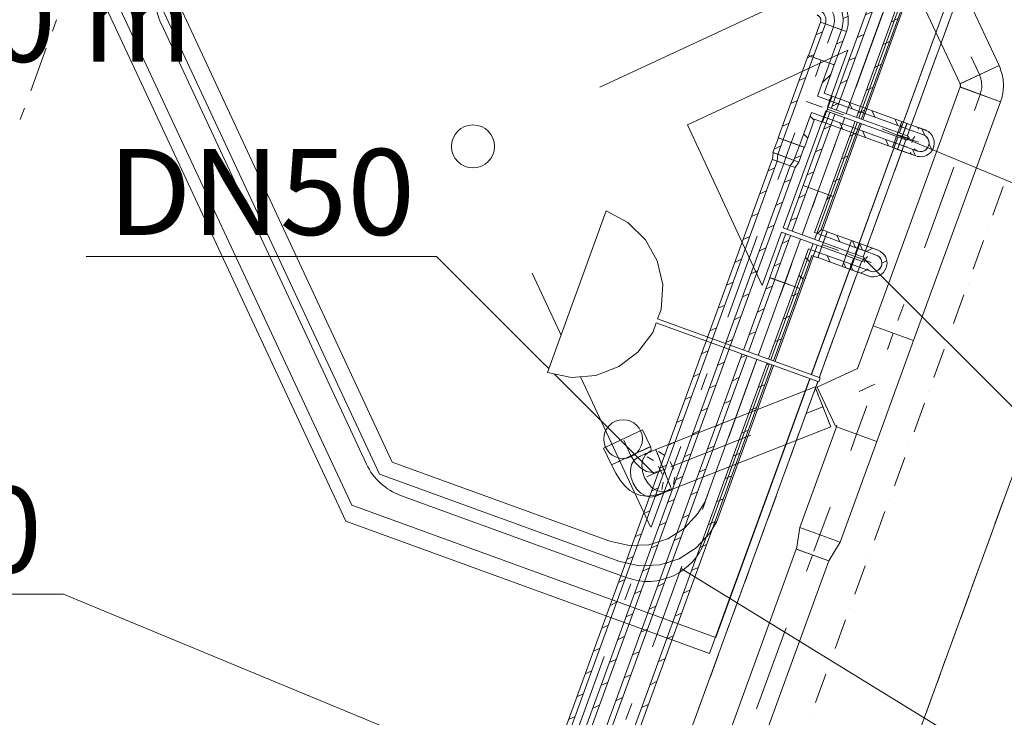
# Model space of a CAD drawing. Units: millimetres. Extents: x -3049 to 91951, y -2311 to 27389.
# Drawn here: x 13802 to 14946, y 17023 to 17834 of the extents above; entities that cross this region are included whole.
import ezdxf
from ezdxf.enums import TextEntityAlignment as Align

# ---------------------------------------------------------------- set-up
doc = ezdxf.new("R2010")
doc.units = ezdxf.units.MM
doc.linetypes.add('DDS_LT4', pattern=[259.999998, 20, -69.999999, 100, -69.999999])
doc.linetypes.add('DDS_LT5', pattern=[260.000007, 120.000005, -40.000001, 10, -40.000001, 10, -40.000001])
for name, color, linetype in [('AP_BELKI - WIEŃCE', 7, 'Continuous'), ('AP_OSIE', 7, 'Continuous'), ('AP_WYPOSAŻENIE SANITARNE', 7, 'Continuous'), ('AP_ŚCIANY KONSTRUKCYJNE.ZEWN.', 7, 'Continuous'), ('Ciepła woda', 7, 'Continuous'), ('Kanalizacja S.', 7, 'Continuous'), ('Wod.-Kan.', 7, 'Continuous'), ('Zimna woda', 7, 'Continuous'), ('ZNACZNIKI - PRZEKROJE.widoczne', 7, 'Continuous')]:
    doc.layers.add(name, color=color, linetype=linetype)
doc.styles.add('ARIAL', font='txt', dxfattribs={"height": 0.2})

# ---------------------------------------------------------------- blocks, each defined once
blk = doc.blocks.new('BA_BA-20120605-083_4dca070b-43ca-4a11-0000-0000f8040000_102_010203_2__160-00_900_120F_90_0_0-0000000-000x-117')
at = {"color": 7, "lineweight": 0}
for points in [[(0, 0, 0), (0.9, 0, 0), (0.9, 0.45, 0), (0.45, 0.9, 0), (0, 0.9, 0), (0, 0, 0)], [(0.855, 0.432, 0), (0.432, 0.855, 0), (0.135, 0.855, 0), (0.1117, 0.8519, 0), (0.09, 0.8429, 0), (0.0714, 0.8286, 0), (0.0571, 0.81, 0), (0.0481, 0.7883, 0), (0.045, 0.7728, 0), (0.045, 0.765, 0), (0.045, 0.135, 0)], [(0.8361, 0.423, 0), (0.423, 0.837, 0), (0.1539, 0.837, 0), (0.1311, 0.834, 0), (0.1098, 0.8252, 0), (0.0915, 0.8112, 0), (0.0775, 0.7929, 0), (0.0687, 0.7716, 0), (0.0657, 0.7564, 0), (0.0657, 0.7488, 0), (0.0657, 0.1512, 0)]]:
    blk.add_polyline3d(points, dxfattribs=at)
blk.add_circle((0.18, 0.72), 0.0225, dxfattribs=at)
blk = doc.blocks.new('SS_HT12-0319_4dca070b-43ca-4a11-0000-000019040000_000_060101_2__-65-00H_0-000000_0nff0-112888x-124')
at = {"color": 0, "lineweight": -2}
for p, q in [((22.7, 10.6), (-22.7, -10.6)), ((22.7, 10.6), (70.4, -91.7)), ((-22.7, -10.6), (25.1, -112.9)), ((70.4, -91.7), (25.1, -112.9))]:
    blk.add_line(p, q, dxfattribs=at)
at = {"color": 0, "linetype": 'DDS_LT4', "lineweight": -2}
blk.add_line((0, 0), (47.7, -102.3), dxfattribs=at)
blk = doc.blocks.new('BE_BE5100050045_4dca070b-43ca-4a11-0000-0000bd070000_000_010401_2_0_50_0_90_0_1_1nff_45_30x-125')
at = {"color": 0, "lineweight": -2}
for p, q in [((22.7, 10.6), (-22.7, -10.6)), ((24.5, -31.5), (-22.5, -14.4))]:
    blk.add_line(p, q, dxfattribs=at)
for points in [[(24.5, -31.5, 0), (25.2, -29.4, 0), (25.8, -27.4, 0), (26.3, -25.3, 0), (26.8, -23.2, 0), (27.2, -21, 0), (27.5, -18.9, 0), (27.7, -16.8, 0), (27.8, -14.6, 0), (27.8, -12.4, 0), (27.8, -10.3, 0), (27.6, -8.1, 0), (27.4, -6, 0), (27.1, -3.8, 0), (26.7, -1.7, 0), (26.2, 0.4, 0), (25.7, 2.5, 0), (25, 4.5, 0), (24.3, 6.6, 0), (23.5, 8.6, 0), (22.7, 10.6, 0)], [(-22.7, -10.6, 0), (-22.6, -10.7, 0), (-22.5, -10.9, 0), (-22.4, -11.1, 0), (-22.4, -11.3, 0), (-22.3, -11.5, 0), (-22.3, -11.7, 0), (-22.3, -11.9, 0), (-22.2, -12.1, 0), (-22.2, -12.3, 0), (-22.2, -12.5, 0), (-22.2, -12.7, 0), (-22.2, -12.9, 0), (-22.2, -13, 0), (-22.2, -13.2, 0), (-22.2, -13.4, 0), (-22.3, -13.6, 0), (-22.3, -13.8, 0), (-22.4, -14, 0), (-22.4, -14.2, 0), (-22.5, -14.4, 0)], [(0, 0, 0), (2.4, -7.5, 0), (2.7, -15.3, 0), (1, -22.9, 0)]]:
    blk.add_polyline3d(points, dxfattribs=at)
blk = doc.blocks.new('SS_HT12-0319_4dca070b-43ca-4a11-0000-000019040000_000_060101_2__-110-00H_0-000000_0nff0-295573x-126')
at = {"color": 0, "lineweight": -2}
for p, q in [((-23.5, 8.6), (-124.6, -269.2)), ((23.5, -8.6), (-23.5, 8.6)), ((23.5, -8.6), (-77.6, -286.3)), ((-77.6, -286.3), (-124.6, -269.2))]:
    blk.add_line(p, q, dxfattribs=at)
at = {"color": 0, "linetype": 'DDS_LT4', "lineweight": -2}
blk.add_line((0, 0), (-101.1, -277.7), dxfattribs=at)
blk = doc.blocks.new('TP_TP-121203-010_4dca070b-43ca-4a11-0000-0000be070000_000_010401_2_0_50_0_90_0_1_1nff_1teedim50-000000x-127')
at = {"color": 0, "linetype": 'DDS_LT4', "lineweight": -2}
for p, q in [((0, 0), (-42.8, -117.5)), ((-21.5, -59.2), (-77.7, -85.4))]:
    blk.add_line(p, q, dxfattribs=at)
at = {"color": 0, "lineweight": -2}
for p, q in [((-23.5, 8.6), (23.5, -8.6)), ((23.5, -8.6), (-19.3, -126)), ((23.5, -8.6), (-19.3, -126)), ((-88.3, -62.7), (-67.2, -108.1)), ((-66.2, -108.9), (-19.3, -126))]:
    blk.add_line(p, q, dxfattribs=at)
for points in [[(-23.5, 8.6, 0), (-41.5, -40.9, 0), (-88.3, -62.7, 0)], [(-66.2, -108.9, 0), (-65.7, -107.4, 0), (-67.2, -108.1, 0)]]:
    blk.add_polyline3d(points, dxfattribs=at)
blk = doc.blocks.new('SS_HT12-0319_4dca070b-43ca-4a11-0000-000019040000_000_060101_2__-110-00H_0-000000_0nff0-124545x-128')
at = {"color": 0, "lineweight": -2}
for p, q in [((-23.5, 8.6), (-66.1, -108.5)), ((23.5, -8.6), (-23.5, 8.6)), ((23.5, -8.6), (-19.1, -125.6)), ((-19.1, -125.6), (-66.1, -108.5))]:
    blk.add_line(p, q, dxfattribs=at)
at = {"color": 0, "linetype": 'DDS_LT4', "lineweight": -2}
blk.add_line((0, 0), (-42.6, -117), dxfattribs=at)
blk = doc.blocks.new('CH_CH5100050040_4dca070b-43ca-4a11-0000-00005c080000_000_010401_2_0_50_0_90_0_1_1nff50_402x-129')
at = {"color": 0, "lineweight": -2}
for p, q in [((-23.5, 8.6), (-27.3, -16.7)), ((23.5, -8.6), (-23.5, 8.6)), ((23.5, -8.6), (10.2, -30.3)), ((10.2, -30.3), (-27.3, -16.7))]:
    blk.add_line(p, q, dxfattribs=at)
at = {"color": 0, "linetype": 'DDS_LT4', "lineweight": -2}
blk.add_line((0, 0), (-8.6, -23.5), dxfattribs=at)
blk = doc.blocks.new('SS_HT12-0219_4dca070b-43ca-4a11-0000-00008d060000_000_060101_2__-110-00H_0-000000_0nff0-743858x-130')
at = {"color": 0, "lineweight": -2}
for p, q in [((-18.8, 6.8), (-273.2, -692.2)), ((18.8, -6.8), (-18.8, 6.8)), ((18.8, -6.8), (-235.6, -705.8)), ((-235.6, -705.8), (-273.2, -692.2))]:
    blk.add_line(p, q, dxfattribs=at)
at = {"color": 0, "linetype": 'DDS_LT4', "lineweight": -2}
blk.add_line((0, 0), (-254.4, -699), dxfattribs=at)
blk = doc.blocks.new('SS_HT12-0319_4dca070b-43ca-4a11-0000-000019040000_000_060101_2__-158-50H_0-000000_0nff0-198922x-137')
at = {"color": 0, "lineweight": -2}
for p, q in [((-9.2, 23.3), (-194.2, -49.8)), ((9.2, -23.3), (-175.9, -96.3))]:
    blk.add_line(p, q, dxfattribs=at)
at = {"color": 0, "linetype": 'DDS_LT4', "lineweight": -2}
blk.add_line((0, 0), (-185, -73), dxfattribs=at)
at = {"color": 0, "lineweight": -2}
for points in [[(9.2, -23.3, 0), (8.7, -22.1, 0), (7.4, -18.8, 0), (5.4, -13.7, 0), (2.8, -7.2, 0), (0, 0, 0), (-2.9, 7.2, 0), (-5.4, 13.7, 0), (-7.4, 18.8, 0), (-8.7, 22.1, 0), (-9.2, 23.3, 0)], [(-9.2, 23.3, 0), (-9, 22.8, 0)], [(-7.6, 19.3, 0), (-5, 12.9, 0)], [(-1.7, 4.5, 0), (1.9, -4.6, 0)], [(5.2, -13, 0), (7.7, -19.4, 0)], [(9, -22.8, 0), (9.2, -23.3, 0)]]:
    blk.add_polyline3d(points, dxfattribs=at)
blk = doc.blocks.new('BE_BE5100050045_4dca070b-43ca-4a11-0000-0000bd070000_000_010401_2_0_50_0_90_93_1_1nff_45_30x-138')
at = {"color": 0, "lineweight": -2}
for points in [[(-9.2, 23.3, 0), (-11.7, 22.3, 0), (-14.1, 21.3, 0), (-16.3, 20.4, 0), (-18.5, 19.5, 0), (-20.6, 18.6, 0), (-22.6, 17.7, 0), (-24.5, 16.9, 0), (-26.4, 16.1, 0), (-28.3, 15.2, 0), (-30.1, 14.4, 0)], [(9.2, -23.3, 0), (8.7, -22.1, 0), (7.4, -18.8, 0), (5.4, -13.7, 0), (2.8, -7.2, 0), (0, 0, 0), (-2.9, 7.2, 0), (-5.4, 13.7, 0), (-7.4, 18.8, 0), (-8.7, 22.1, 0), (-9.2, 23.3, 0)], [(-9.2, 23.3, 0), (-9, 22.8, 0)], [(-9.1, -31, 0), (-14.6, -32.1, 0), (-20.5, -30.9, 0), (-26.4, -27.5, 0), (-31.6, -22.2, 0), (-35.6, -15.6, 0), (-38.1, -8.2, 0), (-38.7, -0.8, 0), (-37.4, 5.8, 0), (-34.4, 11.1, 0), (-30, 14.4, 0)], [(-30, 14.6, 0), (-26.6, 15.6, 0)], [(-19.3, 14.9, 0), (-12, 10.6, 0)], [(-7.6, 19.3, 0), (-5, 12.9, 0)], [(0, 0, 0), (-7.2, -2.9, 0), (-13.9, -5.7, 0), (-19.5, -8.3, 0)], [(-5.9, 3.5, 0), (-1.8, -5.3, 0)], [(-1.7, 4.5, 0), (1.9, -4.6, 0)], [(-0.5, -14.6, 0), (-2, -23, 0)], [(5.2, -13, 0), (7.7, -19.4, 0)], [(9, -22.8, 0), (9.2, -23.3, 0)], [(-6.3, -29, 0), (-9.1, -30.9, 0)], [(9.2, -23.3, 0), (7, -24.1, 0), (4.9, -25, 0), (2.9, -25.8, 0), (1, -26.6, 0), (-0.8, -27.3, 0), (-2.6, -28.1, 0), (-4.2, -28.8, 0), (-5.8, -29.5, 0), (-7.4, -30.2, 0), (-9, -30.9, 0)]]:
    blk.add_polyline3d(points, dxfattribs=at)
blk = doc.blocks.new('BE_BE5100050090_4dca070b-43ca-4a11-0000-0000bf070000_000_010401_2_0_50_0_135_0_1_1nff_90_30x-139')
at = {"color": 0, "lineweight": -2}
for points in [[(-54.6, 7.7, 0), (-53.5, 8.2, 0), (-50.2, 9.7, 0), (-45.2, 12, 0), (-38.9, 15, 0), (-31.9, 18.2, 0), (-24.9, 21.5, 0), (-18.6, 24.4, 0), (-13.6, 26.8, 0), (-10.4, 28.3, 0), (-9.2, 28.8, 0)], [(-9.2, 28.8, 0), (-8.9, 27.9, 0), (-8.6, 27, 0), (-8.4, 26.3, 0), (-8.4, 25.6, 0), (-8.5, 25, 0), (-8.6, 24.4, 0), (-8.9, 23.9, 0), (-9.4, 23.4, 0), (-9.9, 23, 0), (-10.6, 22.7, 0)], [(-10.6, 22.7, 0), (-7.2, 23.7, 0)], [(0.2, 23, 0), (7.5, 18.7, 0)], [(0, 0, 0), (-6.6, -1.4, 0), (-13.7, -0.1, 0), (-20.8, 4, 0), (-27, 10.3, 0), (-31.9, 18.2, 0)], [(10.6, -22.7, 0), (5.1, -23.9, 0), (-0.9, -22.7, 0), (-6.8, -19.4, 0), (-12, -14.1, 0), (-16, -7.5, 0), (-18.5, -0.1, 0), (-19.2, 7.3, 0), (-18, 13.9, 0), (-15, 19.2, 0), (-10.6, 22.7, 0)], [(13.7, 11.7, 0), (17.8, 2.8, 0)], [(-54.6, 7.7, 0), (-49.6, -2, 0), (-44.4, -10.2, 0), (-38.9, -16.9, 0), (-33.1, -22, 0), (-26.9, -25.7, 0), (-20.3, -27.9, 0), (-13.4, -28.7, 0), (-5.9, -28.1, 0), (2.1, -26.1, 0), (10.6, -22.7, 0)], [(19.2, -6.5, 0), (17.7, -14.8, 0)], [(13.4, -20.8, 0), (10.6, -22.7, 0)]]:
    blk.add_polyline3d(points, dxfattribs=at)
blk = doc.blocks.new('SS_HT12-0319_4dca070b-43ca-4a11-0000-000019040000_000_060101_2__115-00H_0-000000_0nff0-021404x-140')
at = {"color": 0, "lineweight": -2}
for p, q in [((-31.7, 8.8), (13.6, 30)), ((22.7, 10.6), (13.6, 30)), ((-22.7, -10.6), (-31.7, 8.8)), ((-22.7, -10.6), (22.7, 10.6))]:
    blk.add_line(p, q, dxfattribs=at)
at = {"color": 0, "linetype": 'DDS_LT4', "lineweight": -2}
blk.add_line((0, 0), (-9, 19.4), dxfattribs=at)
blk = doc.blocks.new('SS_SSVPED26_4dca070b-43ca-4a11-0000-000059070000_000_030102_2__-110-00H_6-000000_0nff0-317436x-150')
at = {"color": 0, "lineweight": -2}
for p, q in [((-17.4, 6.3), (-126, -292)), ((-11.7, 4.3), (-120.3, -294)), ((17.4, -6.3), (-17.4, 6.3)), ((11.7, -4.3), (-96.8, -302.6)), ((17.4, -6.3), (-91.2, -304.6)), ((-17, -10.2), (-24.7, -13.8)), ((13, -18.3), (5.4, -21.8)), ((-26.7, -36.8), (-34.4, -40.4)), ((3.4, -44.8), (-4.3, -48.4)), ((-36.4, -63.4), (-44.1, -66.9)), ((-6.3, -71.4), (-14, -75)), ((-46, -89.9), (-53.7, -93.5)), ((-16, -98), (-23.7, -101.6)), ((-55.7, -116.5), (-63.4, -120.1)), ((-25.7, -124.6), (-33.3, -128.2)), ((-65.4, -143.1), (-73.1, -146.7)), ((-35.3, -151.1), (-43, -154.7)), ((-75.1, -169.7), (-82.7, -173.3)), ((-45, -177.7), (-52.7, -181.3)), ((-84.7, -196.3), (-92.4, -199.8)), ((-54.7, -204.3), (-62.4, -207.9)), ((-94.4, -222.8), (-102.1, -226.4)), ((-64.3, -230.9), (-72, -234.5)), ((-104.1, -249.4), (-111.8, -253)), ((-74, -257.5), (-81.7, -261)), ((-113.8, -276), (-121.4, -279.6)), ((-83.7, -284), (-91.4, -287.6)), ((-91.2, -304.6), (-126, -292))]:
    blk.add_line(p, q, dxfattribs=at)
at = {"color": 0, "linetype": 'DDS_LT4', "lineweight": -2}
blk.add_line((0, 0), (-108.6, -298.3), dxfattribs=at)
blk = doc.blocks.new('TP_TP-130309-541_4dca070b-43ca-4a11-0000-000067070000_000_010204_2_0_20_0_90_180_6_0_0_1nff_1teedim15-000000x-151')
at = {"color": 0, "lineweight": -2}
for p, q in [((-17.4, 6.3), (-56.4, -100.8)), ((-11.7, 4.3), (-50.7, -102.8)), ((17.4, -6.3), (-17.4, 6.3)), ((-14.9, -4.3), (-22.5, -7.9)), ((9.3, -10.9), (14.8, -5.4)), ((-24.5, -30.9), (-32.2, -34.4)), ((-1, -49.5), (3.6, -44.9)), ((10.4, -47.3), (-0.6, -77.6)), ((-34.2, -57.4), (-41.9, -61)), ((-14.8, -77.3), (-10.2, -82)), ((-43.9, -84), (-51.6, -87.6)), ((-21.6, -113.5), (-56.4, -100.8)), ((-22.4, -98), (-17.7, -102.7))]:
    blk.add_line(p, q, dxfattribs=at)
at = {"color": 0, "linetype": 'DDS_LT4', "lineweight": -2}
for p, q in [((0, 0), (-39, -107.1)), ((-19.5, -53.6), (4.9, -62.5))]:
    blk.add_line(p, q, dxfattribs=at)
at = {"color": 0, "lineweight": -2}
for points in [[(11.7, -4.3, 0), (-4.3, -48.3, 0), (8.4, -53, 0)], [(17.4, -6.3, 0), (3.4, -44.8, 0), (10.4, -47.3, 0)], [(-27.2, -111.4, 0), (-11.2, -67.3, 0), (1.5, -71.9, 0)], [(-21.6, -113.5, 0), (-7.6, -75, 0), (-0.6, -77.6, 0)]]:
    blk.add_polyline3d(points, dxfattribs=at)
blk = doc.blocks.new('SS_SSVPED26_4dca070b-43ca-4a11-0000-0000ab040000_000_030102_2__-110-00H_6-000000_0nff1-202873x-152')
at = {"color": 0, "lineweight": -2}
for p, q in [((-17.4, 6.3), (-428.8, -1124)), ((-11.7, 4.3), (-423.2, -1126.1)), ((17.4, -6.3), (-17.4, 6.3)), ((11.7, -4.3), (-399.7, -1134.6)), ((17.4, -6.3), (-394, -1136.7)), ((-14.6, -3.5), (-22.3, -7)), ((15.5, -11.5), (7.8, -15.1)), ((-24.2, -30), (-31.9, -33.6)), ((5.8, -38.1), (-1.9, -41.7)), ((-33.9, -56.6), (-41.6, -60.2)), ((-3.9, -64.7), (-11.5, -68.3)), ((-43.6, -83.2), (-51.3, -86.8)), ((-13.5, -91.2), (-21.2, -94.8)), ((-53.3, -109.8), (-60.9, -113.4)), ((-23.2, -117.8), (-30.9, -121.4)), ((-62.9, -136.4), (-70.6, -139.9)), ((-32.9, -144.4), (-40.6, -148)), ((-72.6, -162.9), (-80.3, -166.5)), ((-42.5, -171), (-50.2, -174.6)), ((-82.3, -189.5), (-90, -193.1)), ((-52.2, -197.6), (-59.9, -201.1)), ((-92, -216.1), (-99.6, -219.7)), ((-61.9, -224.1), (-69.6, -227.7)), ((-101.6, -242.7), (-109.3, -246.3)), ((-71.6, -250.7), (-79.3, -254.3)), ((-111.3, -269.2), (-119, -272.8)), ((-81.2, -277.3), (-88.9, -280.9)), ((-121, -295.8), (-128.7, -299.4)), ((-90.9, -303.9), (-98.6, -307.5)), ((-130.6, -322.4), (-138.3, -326)), ((-100.6, -330.5), (-108.3, -334)), ((-140.3, -349), (-148, -352.6)), ((-110.3, -357), (-118, -360.6)), ((-150, -375.6), (-157.7, -379.1)), ((-119.9, -383.6), (-127.6, -387.2)), ((-159.7, -402.1), (-167.4, -405.7)), ((-129.6, -410.2), (-137.3, -413.8)), ((-169.3, -428.7), (-177, -432.3)), ((-139.3, -436.8), (-147, -440.4)), ((-179, -455.3), (-186.7, -458.9)), ((-149, -463.3), (-156.6, -466.9)), ((-188.7, -481.9), (-196.4, -485.5)), ((-158.6, -489.9), (-166.3, -493.5))]:
    blk.add_line(p, q, dxfattribs=at)
at = {"color": 0, "linetype": 'DDS_LT4', "lineweight": -2}
blk.add_line((0, 0), (-411.4, -1130.3), dxfattribs=at)
blk = doc.blocks.new('SW_SW-20160503-042_4dca070b-43ca-4a11-0000-0000fb040000_009_010103_2__70-00_0_0F_90_0_0-0040000x-163')
at = {"color": 0, "lineweight": -2}
for centre in [(-0.075, 0), (0.075, 0)]:
    blk.add_circle(centre, 0.002, dxfattribs=at)
at = {"color": 7, "lineweight": -2}
blk.add_wipeout([(0.0775, 0), (0.0725, 0), (0.0725, 0.1), (-0.0725, 0.1001), (-0.0725, 0), (-0.0775, 0), (-0.0775, 0.1001), (-0.1435, 0.1001), (0.002, 0.2456), (0.1475, 0.1001), (0.0775, 0.1)], dxfattribs=at)
blk.add_wipeout([(-0.224, 0), (-0.2215, 0), (-0.2215, 0.201), (-0.2099, 0.201), (-0.182, 0.2089), (-0.1584, 0.2244), (-0.14, 0.2458), (-0.1282, 0.2719), (-0.124, 0.3), (-0.324, 0.3), (-0.3198, 0.2717), (-0.3082, 0.246), (-0.2893, 0.2244), (-0.266, 0.2092), (-0.2385, 0.2009), (-0.2265, 0.2009), (-0.2265, 0)], dxfattribs=at)
at = {"color": 0, "lineweight": -2}
for points in [[(-0.224, 0, 0), (-0.2215, 0, 0), (-0.2215, 0.201, 0), (-0.2099, 0.201, 0), (-0.182, 0.2089, 0), (-0.1584, 0.2244, 0), (-0.14, 0.2458, 0), (-0.1282, 0.2719, 0), (-0.124, 0.3, 0), (-0.324, 0.3, 0), (-0.3198, 0.2717, 0), (-0.3082, 0.246, 0), (-0.2893, 0.2244, 0), (-0.266, 0.2092, 0), (-0.2385, 0.2009, 0), (-0.2265, 0.2009, 0), (-0.2265, 0, 0), (-0.224, 0, 0)], [(0.0775, 0, 0), (0.0725, 0, 0), (0.0725, 0.1, 0), (-0.0725, 0.1001, 0), (-0.0725, 0, 0), (-0.0775, 0, 0), (-0.0775, 0.1001, 0), (-0.1435, 0.1001, 0), (0.002, 0.2456, 0), (0.1475, 0.1001, 0), (0.0775, 0.1, 0), (0.0775, 0, 0)]]:
    blk.add_polyline3d(points, dxfattribs=at)
blk = doc.blocks.new('BE_BE4500020090_4dca070b-43ca-4a11-0000-000057070000_000_010206_2_0_15_0_90_0_6_0_2_1nff_90_231-2 -0-4 0-1 -0-4 0-1 -0-4003 Czerwonyx-1298')
at = {"color": 0, "lineweight": -2}
for p, q in [((3.4, 9.4), (-3.4, -9.4)), ((17.3, -0.4), (22.9, 2.2)), ((-3.7, -10.1), (-2.7, -9.7)), ((24.7, -19), (30.5, -16.3)), ((22.9, -32.3), (4.1, -25.4))]:
    blk.add_line(p, q, dxfattribs=at)
for points in [[(28.5, -34.3, 0), (29.4, -31.4, 0), (30.1, -28.5, 0), (30.6, -25.5, 0), (30.8, -22.5, 0), (30.8, -19.5, 0), (30.5, -16.4, 0), (30, -13.5, 0), (29.3, -10.5, 0), (28.4, -7.7, 0), (27.2, -4.9, 0), (25.8, -2.2, 0), (24.2, 0.4, 0), (22.4, 2.8, 0), (20.5, 5.1, 0), (18.3, 7.2, 0), (16, 9.2, 0), (13.6, 11, 0), (11, 12.5, 0), (8.3, 13.9, 0), (5.5, 15, 0)], [(22.9, -32.3, 0), (23.6, -29.8, 0), (24.2, -27.3, 0), (24.6, -24.8, 0), (24.8, -22.3, 0), (24.8, -19.7, 0), (24.6, -17.2, 0), (24.2, -14.7, 0), (23.6, -12.2, 0), (22.8, -9.8, 0), (21.8, -7.4, 0), (20.6, -5.1, 0), (19.3, -3, 0), (17.7, -0.9, 0), (16.1, 1, 0), (14.3, 2.8, 0), (12.3, 4.5, 0), (10.2, 6, 0), (8.1, 7.3, 0), (5.8, 8.4, 0), (3.4, 9.4, 0)], [(-3.4, -9.4, 0), (-2.5, -9.8, 0), (-1.6, -10.2, 0), (-0.8, -10.7, 0), (0, -11.3, 0), (0.8, -11.9, 0), (1.5, -12.6, 0), (2.1, -13.4, 0), (2.7, -14.2, 0), (3.2, -15, 0), (3.6, -15.9, 0), (4, -16.8, 0), (4.3, -17.7, 0), (4.6, -18.7, 0), (4.7, -19.6, 0), (4.8, -20.6, 0), (4.8, -21.6, 0), (4.7, -22.6, 0), (4.6, -23.5, 0), (4.4, -24.5, 0), (4.1, -25.4, 0)], [(0, 0, 0), (6.2, -3.4, 0), (11, -8.6, 0), (13.9, -14.9, 0), (14.8, -21.9, 0), (13.5, -28.8, 0)], [(-5.5, -15, 0), (-5, -15.2, 0), (-4.5, -15.5, 0), (-4.1, -15.7, 0), (-3.7, -16, 0), (-3.3, -16.4, 0), (-2.9, -16.7, 0), (-2.6, -17.1, 0), (-2.3, -17.5, 0), (-2, -17.9, 0), (-1.8, -18.4, 0), (-1.6, -18.9, 0), (-1.4, -19.4, 0), (-1.3, -19.8, 0), (-1.2, -20.4, 0), (-1.2, -20.9, 0), (-1.2, -21.4, 0), (-1.2, -21.9, 0), (-1.3, -22.4, 0), (-1.4, -22.9, 0), (-1.6, -23.4, 0)]]:
    blk.add_polyline3d(points, dxfattribs=at)
blk = doc.blocks.new('SS_SSVPED20_4dca070b-43ca-4a11-0000-000095040000_000_030102_2__-110-00H_6-000000_0nff0-0411581-2 -0-4 0-1 -0-4 0-1 -0-4003 Czerwonyx-1299')
at = {"color": 0, "lineweight": -2}
for p, q in [((-15, 5.5), (-29.1, -33.2)), ((-9.4, 3.4), (-23.5, -35.3)), ((15, -5.5), (-15, 5.5)), ((-12.7, -5.6), (-20.4, -9.2)), ((9.4, -3.4), (-4.7, -42.1)), ((15, -5.5), (1, -44.1)), ((11, -16.6), (3.3, -20.2)), ((1, -44.1), (-29.1, -33.2)), ((-22.3, -32.1), (-26.6, -34.1)), ((1.3, -43.2), (0, -43.8))]:
    blk.add_line(p, q, dxfattribs=at)
at = {"color": 0, "linetype": 'DDS_LT4', "lineweight": -2}
blk.add_line((0, 0), (-14.1, -38.7), dxfattribs=at)
blk = doc.blocks.new('TP_TP-130309-539_4dca070b-43ca-4a11-0000-000064070000_000_010204_2_0_15_0_90_180_6_0_2_1nff_1teedim15-0000001-2 -0-4 0-1 -0-4 0-1 -0-4003 Czerwonyx-1300')
at = {"color": 0, "lineweight": -2}
for p, q in [((-15.1, 5.5), (-50, -90.4)), ((-9.5, 3.5), (-44.4, -92.4)), ((-12.5, 4.5), (-16.1, 2.9)), ((15.1, -5.5), (-15.1, 5.5)), ((-18.1, -20.1), (-25.8, -23.7)), ((1.2, -26.2), (11.3, -16.1)), ((12.5, -41.7), (1.5, -71.9)), ((8.9, -46.8), (11.6, -44)), ((-27.7, -46.7), (-35.4, -50.3)), ((-12.9, -65.1), (-8.2, -69.7)), ((-37.4, -73.3), (-45.1, -76.9)), ((-19.7, -101.4), (-50, -90.4)), ((-20.5, -85.8), (-15.8, -90.5))]:
    blk.add_line(p, q, dxfattribs=at)
at = {"color": 0, "linetype": 'DDS_LT4', "lineweight": -2}
for p, q in [((0, 0), (-34.9, -95.9)), ((-17.4, -47.9), (7, -56.8))]:
    blk.add_line(p, q, dxfattribs=at)
at = {"color": 0, "linetype": 'DDS_LT5', "lineweight": -2}
for p, q in [((9.5, -3.5), (-4.5, -41.9)), ((-4.5, -41.9), (10.5, -47.3)), ((-25.4, -99.3), (-11.4, -60.9)), ((-11.4, -60.9), (3.5, -66.3))]:
    blk.add_line(p, q, dxfattribs=at)
at = {"color": 0, "lineweight": -2}
for points in [[(15.1, -5.5, 0), (3.2, -38.3, 0), (12.5, -41.7, 0)], [(-19.7, -101.4, 0), (-7.8, -68.6, 0), (1.5, -71.9, 0)]]:
    blk.add_polyline3d(points, dxfattribs=at)
blk = doc.blocks.new('SS_SSVPED20_4dca070b-43ca-4a11-0000-000095040000_000_030102_2__-110-00H_6-000000_0nff0-0183051-2 -0-4 0-1 -0-4 0-1 -0-4003 Czerwonyx-1301')
at = {"color": 0, "lineweight": -2}
for p, q in [((-15, 5.5), (-21.3, -11.7)), ((-9.4, 3.4), (-15.7, -13.8)), ((15, -5.5), (-15, 5.5)), ((-12.1, -3.9), (-19.8, -7.5)), ((9.4, -3.4), (3.1, -20.6)), ((15, -5.5), (8.8, -22.7)), ((8.8, -22.7), (-21.3, -11.7)), ((11.6, -15), (3.9, -18.6))]:
    blk.add_line(p, q, dxfattribs=at)
at = {"color": 0, "linetype": 'DDS_LT4', "lineweight": -2}
blk.add_line((0, 0), (-6.3, -17.2), dxfattribs=at)
blk = doc.blocks.new('CH_CH4500xxxxxx_4dca070b-43ca-4a11-0000-000052070000_000_010204_2_0_15_0_90_0_6_0_2_1nff15_1221-2 -0-4 0-1 -0-4 0-1 -0-4003 Czerwonyx-1302')
at = {"color": 0, "lineweight": -2}
for p, q in [((-15, 5.5), (-15.7, -2.3)), ((15, -5.5), (-15, 5.5)), ((-9.4, 3.4), (-10.1, -4.3)), ((10.6, -11.8), (-15.7, -2.3)), ((9.4, -3.4), (5, -9.8)), ((15, -5.5), (10.6, -11.8))]:
    blk.add_line(p, q, dxfattribs=at)
at = {"color": 0, "linetype": 'DDS_LT4', "lineweight": -2}
blk.add_line((0, 0), (-2.6, -7), dxfattribs=at)
blk = doc.blocks.new('SS_SSVPED16_4dca070b-43ca-4a11-0000-000098040000_000_030102_2__-110-00H_6-000000_0nff1-1721591-2 -0-4 0-1 -0-4 0-1 -0-4003 Czerwonyx-1303')
at = {"color": 0, "lineweight": -2}
for p, q in [((-13.2, 4.8), (-413.9, -1096.7)), ((-7.5, 2.7), (-408.2, -1098.8)), ((13.2, -4.8), (-13.2, 4.8)), ((7.5, -2.7), (-393.2, -1104.3)), ((13.2, -4.8), (-387.6, -1106.3)), ((-10.4, -5.1), (-18, -8.7)), ((8.2, -18.5), (0.5, -22.1)), ((-20, -31.7), (-27.7, -35.2)), ((-1.5, -45.1), (-9.2, -48.7)), ((-29.7, -58.2), (-37.4, -61.8)), ((-11.2, -71.7), (-18.9, -75.2)), ((-39.4, -84.8), (-47.1, -88.4)), ((-20.8, -98.2), (-28.5, -101.8)), ((-49, -111.4), (-56.7, -115)), ((-30.5, -124.8), (-38.2, -128.4)), ((-58.7, -138), (-66.4, -141.6)), ((-40.2, -151.4), (-47.9, -155)), ((-68.4, -164.6), (-76.1, -168.1)), ((-49.8, -178), (-57.5, -181.6)), ((-78, -191.1), (-85.7, -194.7)), ((-59.5, -204.6), (-67.2, -208.1)), ((-87.7, -217.7), (-95.4, -221.3)), ((-69.2, -231.1), (-76.9, -234.7)), ((-97.4, -244.3), (-105.1, -247.9)), ((-78.9, -257.7), (-86.5, -261.3)), ((-107.1, -270.9), (-114.7, -274.5)), ((-88.5, -284.3), (-96.2, -287.9)), ((-116.7, -297.5), (-124.4, -301)), ((-98.2, -310.9), (-105.9, -314.5)), ((-126.4, -324), (-134.1, -327.6)), ((-107.9, -337.5), (-115.6, -341)), ((-136.1, -350.6), (-143.8, -354.2)), ((-117.5, -364), (-125.2, -367.6)), ((-145.7, -377.2), (-153.4, -380.8)), ((-127.2, -390.6), (-134.9, -394.2)), ((-155.4, -403.8), (-163.1, -407.4)), ((-136.9, -417.2), (-144.6, -420.8)), ((-165.1, -430.4), (-172.8, -433.9)), ((-146.5, -443.8), (-154.2, -447.4)), ((-174.7, -456.9), (-182.4, -460.5)), ((-156.2, -470.4), (-163.9, -473.9)), ((-184.4, -483.5), (-192.1, -487.1)), ((-165.9, -496.9), (-173.6, -500.5)), ((-194.1, -510.1), (-201.8, -513.7)), ((-175.6, -523.5), (-183.2, -527.1)), ((-203.7, -536.7), (-211.4, -540.3)), ((-185.2, -550.1), (-192.9, -553.7)), ((-213.4, -563.3), (-221.1, -566.8)), ((-194.9, -576.7), (-202.6, -580.3)), ((-223.1, -589.8), (-230.8, -593.4)), ((-204.6, -603.3), (-212.3, -606.8)), ((-232.8, -616.4), (-240.4, -620)), ((-214.2, -629.8), (-221.9, -633.4)), ((-242.4, -643), (-250.1, -646.6))]:
    blk.add_line(p, q, dxfattribs=at)
at = {"color": 0, "linetype": 'DDS_LT4', "lineweight": -2}
blk.add_line((0, 0), (-400.7, -1101.5), dxfattribs=at)
blk = doc.blocks.new('SS_SSVPED20_4dca070b-43ca-4a11-0000-00005e070000_000_030102_2__-20-00H_6-000000_0nff0-04017x-2030')
at = {"color": 0, "lineweight": -2}
for p, q in [((5.5, 15), (-5.5, -15)), ((5.5, 15), (43.2, 1.3)), ((3.4, 9.4), (41.2, -4.3)), ((16.4, 11.1), (20, 3.4)), ((43.2, 1.3), (32.3, -28.8)), ((43, 1.4), (43.1, 1)), ((-3.4, -9.4), (34.3, -23.1)), ((-5.5, -15), (32.3, -28.8)), ((5.3, -12.6), (8.9, -20.3)), ((31.9, -22.3), (33.4, -25.6))]:
    blk.add_line(p, q, dxfattribs=at)
at = {"color": 0, "linetype": 'DDS_LT4', "lineweight": -2}
blk.add_line((0, 0), (37.7, -13.7), dxfattribs=at)
blk = doc.blocks.new('BE_BE4500020090_4dca070b-43ca-4a11-0000-000057070000_000_010206_2_0_15_0_90_270_6_0_0_1nff_90_23x-2031')
at = {"color": 0, "lineweight": -2}
for p, q in [((5.4, 14.8), (8.8, 7.4)), ((5.5, 15), (26.6, 7.3)), ((3.4, 9.4), (-3.4, -9.4)), ((3.4, 9.4), (12.8, 6)), ((-3.4, -9.4), (6, -12.8)), ((-5.5, -15), (15.7, -22.7)), ((-4.3, -11.8), (-2.2, -16.2))]:
    blk.add_line(p, q, dxfattribs=at)
at = {"color": 7, "linetype": 'DDS_LT4', "lineweight": -2}
blk.add_line((0, 0), (11.7, -4.3), dxfattribs=at)
blk = doc.blocks.new('SS_SSVPED20_4dca070b-43ca-4a11-0000-00005e070000_000_030102_2__0-00V_6-000000_0nff1-105x-2032')
at = {"color": 0, "linetype": 'DDS_LT4', "lineweight": -2}
blk.add_line((0, 0), (0, 0), dxfattribs=at)
blk = doc.blocks.new('BE_BE4500020090_4dca070b-43ca-4a11-0000-000057070000_000_010206_2_0_15_0_0_270_6_0_0_1nff_110_90_23x-2033')
at = {"color": 0, "lineweight": -2}
for p, q in [((-17.7, 17.1), (3.4, 9.4)), ((-15.6, 22.8), (5.5, 15)), ((-8.2, 13.6), (-0.5, 17.2)), ((10, 0), (15.7, 2.7)), ((-26.6, -7.3), (-5.5, -15)), ((-24.6, -1.7), (-3.4, -9.4)), ((-15, -11.6), (-7.3, -8))]:
    blk.add_line(p, q, dxfattribs=at)
at = {"color": 7, "linetype": 'DDS_LT4', "lineweight": -2}
blk.add_line((-21.1, 7.7), (0, 0), dxfattribs=at)
at = {"color": 0, "lineweight": -2}
for points in [[(-10, 0.7, 0), (-9, 4.4, 0), (-6.6, 7.5, 0)], [(3.4, 9.4, 0), (6.2, 7.9, 0), (8.3, 5.6, 0), (9.6, 2.7, 0), (10, -0.4, 0), (9.4, -3.4, 0), (7.9, -6.2, 0), (5.6, -8.3, 0), (2.7, -9.6, 0), (-0.4, -10, 0), (-3.4, -9.4, 0)], [(0.7, 10, 0), (3.4, 9.4, 0)], [(-3.4, -9.4, 0), (-5.7, -8.3, 0), (-7.5, -6.6, 0)]]:
    blk.add_polyline3d(points, dxfattribs=at)
for radius in [16, 10]:
    blk.add_arc((0, 0), radius, 249.9186, 69.9186, dxfattribs=at)
blk = doc.blocks.new('SS_SSVPED20_4dca070b-43ca-4a11-0000-00005e070000_000_030102_2__159-90H_6-000000_0nff0-010245x-2034')
at = {"color": 0, "lineweight": -2}
for p, q in [((-15.1, -11.5), (-4.1, 18.5)), ((3.4, 9.4), (-6.2, 12.9)), ((-5.5, -15), (5.5, 15)), ((5.5, 15), (-4.1, 18.5)), ((0.5, 10.5), (-3.1, 18.2)), ((-10.6, -13.2), (-13.5, -7)), ((-3.4, -9.4), (-13.1, -5.9)), ((-5.5, -15), (-15.1, -11.5))]:
    blk.add_line(p, q, dxfattribs=at)
at = {"color": 0, "linetype": 'DDS_LT4', "lineweight": -2}
blk.add_line((0, 0), (-9.6, 3.5), dxfattribs=at)
blk = doc.blocks.new('SS_SSVPED20_4dca070b-43ca-4a11-0000-000095040000_000_030102_2__-20-00H_6-000000_0nff0-092711-2 -0-4 0-1 -0-4 0-1 -0-4003 Czerwonyx-2035')
at = {"color": 0, "lineweight": -2}
for p, q in [((5.5, 15), (-5.5, -15)), ((5.5, 15), (92.6, -16.7)), ((3.4, 9.4), (90.5, -22.3)), ((25.3, 7.8), (28.9, 0.1)), ((-3.4, -9.4), (83.7, -41.1)), ((51.9, -1.9), (55.5, -9.6)), ((-5.5, -15), (81.7, -46.7)), ((14.3, -15.8), (17.9, -23.5)), ((78.5, -11.5), (82.1, -19.2)), ((92.6, -16.7), (81.7, -46.7)), ((40.9, -25.5), (44.5, -33.2)), ((67.5, -35.2), (71.1, -42.9))]:
    blk.add_line(p, q, dxfattribs=at)
at = {"color": 0, "linetype": 'DDS_LT4', "lineweight": -2}
blk.add_line((0, 0), (87.1, -31.7), dxfattribs=at)
blk = doc.blocks.new('BE_BE4500020090_4dca070b-43ca-4a11-0000-000057070000_000_010206_2_0_15_0_90_270_6_0_2_1nff_90_231-2 -0-4 0-1 -0-4 0-1 -0-4003 Czerwonyx-2036')
at = {"color": 1, "lineweight": -2}
for p, q in [((5.5, 15), (26.6, 7.3)), ((3.4, 9.4), (-3.4, -9.4)), ((3.4, 9.4), (12.8, 6)), ((-3.4, -9.4), (6, -12.8)), ((-5.5, -15), (15.7, -22.7))]:
    blk.add_line(p, q, dxfattribs=at)
at = {"color": 7, "linetype": 'DDS_LT4', "lineweight": -2}
blk.add_line((0, 0), (11.7, -4.3), dxfattribs=at)
at = {"color": 0, "lineweight": -2}
for p, q in [((18, 10.5), (19, 8.2)), ((9.5, -18.6), (10.5, -20.8))]:
    blk.add_line(p, q, dxfattribs=at)
blk = doc.blocks.new('SS_SSVPED20_4dca070b-43ca-4a11-0000-000095040000_000_030102_2__0-00V_6-000000_0nff1-1051-2 -0-4 0-1 -0-4 0-1 -0-4003 Czerwonyx-2037')
at = {"color": 0, "linetype": 'DDS_LT4', "lineweight": -2}
blk.add_line((0, 0), (0, 0), dxfattribs=at)
blk = doc.blocks.new('BE_BE4500020090_4dca070b-43ca-4a11-0000-000057070000_000_010206_2_0_15_0_0_270_6_0_2_1nff_110_90_231-2 -0-4 0-1 -0-4 0-1 -0-4003 Czerwonyx-2038')
at = {"color": 1, "lineweight": -2}
for p, q in [((-17.8, 17), (3.4, 9.4)), ((-15.8, 22.6), (5.4, 15.1)), ((-26.6, -7.5), (-5.4, -15.1)), ((-24.6, -1.8), (-3.4, -9.4))]:
    blk.add_line(p, q, dxfattribs=at)
at = {"color": 0, "lineweight": -2}
for p, q in [((1.4, 16.5), (5.2, 8.5)), ((-9.5, -7.2), (-5.8, -14.9)), ((9.9, -1.4), (13.4, -8.7))]:
    blk.add_line(p, q, dxfattribs=at)
at = {"color": 7, "linetype": 'DDS_LT4', "lineweight": -2}
blk.add_line((-21.2, 7.6), (0, 0), dxfattribs=at)
at = {"color": 1, "lineweight": -2}
for points in [[(-10, 0.6, 0), (-9, 4.4, 0), (-6.7, 7.5, 0)], [(3.4, 9.4, 0), (6.1, 7.9, 0), (8.3, 5.6, 0), (9.6, 2.8, 0), (10, -0.3, 0), (9.4, -3.4, 0), (7.9, -6.1, 0), (5.6, -8.3, 0), (2.8, -9.6, 0), (-0.3, -10, 0), (-3.4, -9.4, 0)], [(0.6, 10, 0), (3.4, 9.4, 0)], [(-3.4, -9.4, 0), (-5.6, -8.3, 0), (-7.5, -6.7, 0)]]:
    blk.add_polyline3d(points, dxfattribs=at)
for radius in [16, 10]:
    blk.add_arc((0, 0), radius, 250.343, 70.343, dxfattribs=at)
blk = doc.blocks.new('SS_SSVPED20_4dca070b-43ca-4a11-0000-000095040000_000_030102_2__160-30H_6-000000_0nff0-006451-2 -0-4 0-1 -0-4 0-1 -0-4003 Czerwonyx-2039')
at = {"color": 0, "lineweight": -2}
for p, q in [((-11.5, -12.9), (-0.7, 17.2)), ((-5.4, -15.1), (5.4, 15.1)), ((3.4, 9.4), (-2.7, 11.6)), ((-0.4, 10.8), (-1.9, 13.9)), ((5.4, 15.1), (-0.7, 17.2)), ((-3.4, -9.4), (-9.4, -7.2)), ((-5.4, -15.1), (-11.5, -12.9)), ((-11.3, -13), (-11.4, -12.7))]:
    blk.add_line(p, q, dxfattribs=at)
at = {"color": 0, "linetype": 'DDS_LT4', "lineweight": -2}
blk.add_line((0, 0), (-6.1, 2.2), dxfattribs=at)

msp = doc.modelspace()

# ---------------------------------------------------------------- linework, layer by layer
at = {"layer": 'AP_BELKI - WIEŃCE', "color": 8, "lineweight": 0}
for p, q in [((14881.2, 17831.2), (14871.5, 17804.7)), ((14867.8, 17794.4), (14858.2, 17767.9)), ((14854.4, 17757.7), (14844.8, 17731.1)), ((14841, 17720.9), (14831.4, 17694.4)), ((14827.7, 17684.1), (14818, 17657.6)), ((14814.3, 17647.4), (14804.6, 17620.8)), ((14800.9, 17610.6), (14791.3, 17584.1)), ((14787.5, 17573.8), (14777.9, 17547.3)), ((14774.1, 17537.1), (14764.5, 17510.6)), ((14760.8, 17500.3), (14751.1, 17473.8)), ((14747.4, 17463.6), (14737.7, 17437)), ((14734, 17426.8), (14724.3, 17400.3)), ((14720.6, 17390), (14711, 17363.5)), ((14707.2, 17353.3), (14697.6, 17326.7)), ((14693.9, 17316.5), (14684.2, 17290)), ((14680.5, 17279.7), (14670.8, 17253.2)), ((14944.5, 17274.2), (14934.9, 17247.7)), ((14667.1, 17243), (14657.4, 17216.5)), ((14931.1, 17237.4), (14921.5, 17210.9)), ((14653.7, 17206.2), (14644.1, 17179.7)), ((14917.7, 17200.7), (14908.1, 17174.2)), ((14640.3, 17169.5), (14630.7, 17142.9)), ((14904.4, 17163.9), (14894.7, 17137.4)), ((14627, 17132.7), (14617.3, 17106.2)), ((14891, 17127.2), (14881.3, 17100.6)), ((14613.6, 17095.9), (14603.9, 17069.4)), ((14877.6, 17090.4), (14868, 17063.9)), ((14600.2, 17059.2), (14590.5, 17032.6)), ((14864.2, 17053.6), (14854.6, 17027.1))]:
    msp.add_line(p, q, dxfattribs=at)
at = {"layer": 'AP_OSIE', "color": 8, "lineweight": 0}
for p, q in [((14944.6, 17640), (14932.6, 17606.9)), ((14926.5, 17590.3), (14926.5, 17590.3)), ((14921.7, 17577.1), (14909.7, 17543.9)), ((14903.6, 17527.3), (14903.6, 17527.3)), ((14898.8, 17514.1), (14886.7, 17480.9)), ((14880.7, 17464.4), (14880.7, 17464.4)), ((14875.9, 17451.1), (14863.8, 17417.9)), ((14857.8, 17401.4), (14857.8, 17401.4)), ((14852.9, 17388.1), (14840.9, 17355)), ((14834.8, 17338.4), (14834.8, 17338.4)), ((14830, 17325.1), (14818, 17292)), ((14811.9, 17275.4), (14811.9, 17275.4)), ((14807.1, 17262.1), (14795, 17229)), ((14789, 17212.4), (14789, 17212.4)), ((14784.2, 17199.1), (14772.1, 17166)), ((14766.1, 17149.4), (14766.1, 17149.4)), ((14761.2, 17136.2), (14749.2, 17103)), ((14743.1, 17086.4), (14743.1, 17086.4)), ((14738.3, 17073.2), (14726.3, 17040)), ((14720.2, 17023.5), (14720.2, 17023.5))]:
    msp.add_line(p, q, dxfattribs=at)
at = {"layer": 'AP_WYPOSAŻENIE SANITARNE', "color": 8, "lineweight": 0}
for p, q in [((14918, 17961.6), (14603.3, 17097.1)), ((14475.8, 17755.4), (14770.6, 17892.8)), ((14597.4, 17226.9), (14830, 17865.9)), ((14180.5, 17251), (13899.6, 17853.4)), ((13965.9, 17829.5), (14204.8, 17317.1)), ((14397.1, 17539.3), (14534.6, 17244.5)), ((14244.3, 17281), (14507.7, 17185.1)), ((14603.3, 17097.1), (14180.5, 17251))]:
    msp.add_line(p, q, dxfattribs=at)
msp.add_circle((14328.4, 17686.6), 25, dxfattribs=at)
for centre, start, end in [((14029.3, 17859), 160, 205), ((14268.2, 17346.7), 205, 250), ((14531.6, 17250.9), 250, 340)]:
    msp.add_arc(centre, 70, start, end, dxfattribs=at)
at = {"layer": 'AP_ŚCIANY KONSTRUKCYJNE.ZEWN.', "color": 8, "lineweight": 0}
for p, q in [((14930.8, 17967.6), (14280.1, 16179.8)), ((14515, 16094.3), (15165.7, 17882))]:
    msp.add_line(p, q, dxfattribs=at)
at = {"layer": 'Ciepła woda', "color": 7, "lineweight": 0}
for p, q in [((13227.7, 17166.2), (13852.5, 17166.2)), ((13852.5, 17166.2), (14421.6, 16930.5))]:
    msp.add_line(p, q, dxfattribs=at)
at = {"layer": 'Kanalizacja S.', "color": 7, "lineweight": 0}
for p, q in [((13878.9, 17558.7), (14286, 17558.7)), ((14286, 17558.7), (14538.4, 17306.3))]:
    msp.add_line(p, q, dxfattribs=at)
at = {"layer": 'Zimna woda', "color": 7, "lineweight": 0}
msp.add_line((15481.1, 16636.3), (14570.1, 17195.9), dxfattribs=at)
at = {"layer": 'ZNACZNIKI - PRZEKROJE.widoczne', "color": 8, "lineweight": 0}
for p, q in [((13844.6, 17833.9), (13839.8, 17820.7)), ((13832.6, 17800.8), (13814.5, 17751.1)), ((13807.2, 17731.2), (13802.4, 17717.9))]:
    msp.add_line(p, q, dxfattribs=at)

# ---------------------------------------------------------------- block references
at = {"layer": 'Kanalizacja S.', "color": 214, "lineweight": 0}
for name, p in [('SS_HT12-0319_4dca070b-43ca-4a11-0000-000019040000_000_060101_2__-65-00H_0-000000_0nff0-112888x-124', (14869.2, 17872.5)), ('BE_BE5100050045_4dca070b-43ca-4a11-0000-0000bd070000_000_010401_2_0_50_0_90_0_1_1nff_45_30x-125', (14916.9, 17770.1)), ('SS_HT12-0319_4dca070b-43ca-4a11-0000-000019040000_000_060101_2__-110-00H_0-000000_0nff0-295573x-126', (14917.9, 17747.2)), ('TP_TP-121203-010_4dca070b-43ca-4a11-0000-0000be070000_000_010401_2_0_50_0_90_0_1_1nff_1teedim50-000000x-127', (14816.8, 17469.5)), ('SS_HT12-0319_4dca070b-43ca-4a11-0000-000019040000_000_060101_2__-158-50H_0-000000_0nff0-198922x-137', (14735, 17383.9)), ('SS_HT12-0319_4dca070b-43ca-4a11-0000-000019040000_000_060101_2__115-00H_0-000000_0nff0-021404x-140', (14511.9, 17327)), ('SS_HT12-0319_4dca070b-43ca-4a11-0000-000019040000_000_060101_2__-110-00H_0-000000_0nff0-124545x-128', (14774.1, 17352)), ('BE_BE5100050090_4dca070b-43ca-4a11-0000-0000bf070000_000_010401_2_0_50_0_135_0_1_1nff_90_30x-139', (14543.8, 17308.8)), ('BE_BE5100050045_4dca070b-43ca-4a11-0000-0000bd070000_000_010401_2_0_50_0_90_93_1_1nff_45_30x-138', (14550, 17310.9)), ('CH_CH5100050040_4dca070b-43ca-4a11-0000-00005c080000_000_010401_2_0_50_0_90_0_1_1nff50_402x-129', (14731.5, 17235)), ('SS_HT12-0219_4dca070b-43ca-4a11-0000-00008d060000_000_060101_2__-110-00H_0-000000_0nff0-743858x-130', (14722.9, 17211.5))]:
    msp.add_blockref(name, p, dxfattribs=at)
at = {"layer": 'Wod.-Kan.', "color": 7, "lineweight": 0, "xscale": 1000, "yscale": 1000, "zscale": 1000, "rotation": 160.0198858271465}
msp.add_blockref('BA_BA-20120605-083_4dca070b-43ca-4a11-0000-0000f8040000_102_010203_2__160-00_900_120F_90_0_0-0000000-000x-117', (14918, 17961.6), dxfattribs=at)
at = {"layer": 'Zimna woda', "color": 3, "lineweight": 0}
for name, p in [('SS_SSVPED26_4dca070b-43ca-4a11-0000-000059070000_000_030102_2__-110-00H_6-000000_0nff0-317436x-150', (14838.2, 17933.2)), ('TP_TP-130309-541_4dca070b-43ca-4a11-0000-000067070000_000_010204_2_0_20_0_90_180_6_0_0_1nff_1teedim15-000000x-151', (14729.6, 17634.9)), ('SS_SSVPED26_4dca070b-43ca-4a11-0000-0000ab040000_000_030102_2__-110-00H_6-000000_0nff1-202873x-152', (14690.7, 17527.7))]:
    msp.add_blockref(name, p, dxfattribs=at)

# ---------------------------------------------------------------- texts
at = {"layer": 'Ciepła woda', "color": 7, "lineweight": 0, "style": 'ARIAL'}
for s, width, p, p2 in [('-0.10 m', 1.000849, (13528.5, 17785), (14002.1, 17785)), ('dn16x2.0', 1.001096, (13252.7, 17191.2), (13827.5, 17191.2))]:
    msp.add_text(s, height=100, dxfattribs=dict(at, width=width)).set_placement(p, p2, align=Align.FIT)
at = {"layer": 'Kanalizacja S.', "color": 7, "lineweight": 0, "style": 'ARIAL', "width": 1.001016}
msp.add_text('DN50', height=100, dxfattribs=at).set_placement((13903.9, 17583.7), (14261, 17583.7), align=Align.FIT)

# ---------------------------------------------------------------- next in the draw order: block references
at = {"layer": 'Wod.-Kan.', "color": 6, "lineweight": 0, "xscale": 999.9999999999999, "yscale": 999.9999999999999, "zscale": 1000, "rotation": 69.99999856181469}
msp.add_blockref('SW_SW-20160503-042_4dca070b-43ca-4a11-0000-0000fb040000_009_010103_2__70-00_0_0F_90_0_0-0040000x-163', (14807.6, 17625.7), dxfattribs=at)

# ---------------------------------------------------------------- next in the draw order: linework, layer by layer
at = {"layer": 'Ciepła woda', "color": 7, "lineweight": 0}
msp.add_line((15501.2, 17418.1), (14803.8, 17706.9), dxfattribs=at)
at = {"layer": 'Zimna woda', "color": 7, "lineweight": 0}
msp.add_line((15352.5, 16986.5), (14784.9, 17554.1), dxfattribs=at)

# ---------------------------------------------------------------- next in the draw order: block references
at = {"layer": 'Ciepła woda', "color": 1, "linetype": 'DDS_LT5', "lineweight": 0}
for name, p in [('BE_BE4500020090_4dca070b-43ca-4a11-0000-000057070000_000_010206_2_0_15_0_90_0_6_0_2_1nff_90_231-2 -0-4 0-1 -0-4 0-1 -0-4003 Czerwonyx-1298', (14733.7, 17854.5)), ('SS_SSVPED20_4dca070b-43ca-4a11-0000-000095040000_000_030102_2__-110-00H_6-000000_0nff0-0411581-2 -0-4 0-1 -0-4 0-1 -0-4003 Czerwonyx-1299', (14747.2, 17825.6)), ('TP_TP-130309-539_4dca070b-43ca-4a11-0000-000064070000_000_010204_2_0_15_0_90_180_6_0_2_1nff_1teedim15-0000001-2 -0-4 0-1 -0-4 0-1 -0-4003 Czerwonyx-1300', (14733.1, 17786.9)), ('SS_SSVPED20_4dca070b-43ca-4a11-0000-000095040000_000_030102_2__-20-00H_6-000000_0nff0-092711-2 -0-4 0-1 -0-4 0-1 -0-4003 Czerwonyx-2035', (14740.1, 17730.1)), ('SS_SSVPED20_4dca070b-43ca-4a11-0000-000095040000_000_030102_2__160-30H_6-000000_0nff0-006451-2 -0-4 0-1 -0-4 0-1 -0-4003 Czerwonyx-2039', (14827.2, 17698.3)), ('BE_BE4500020090_4dca070b-43ca-4a11-0000-000057070000_000_010206_2_0_15_0_90_270_6_0_2_1nff_90_231-2 -0-4 0-1 -0-4 0-1 -0-4003 Czerwonyx-2036', (14827.2, 17698.4)), ('BE_BE4500020090_4dca070b-43ca-4a11-0000-000057070000_000_010206_2_0_15_0_0_270_6_0_2_1nff_110_90_231-2 -0-4 0-1 -0-4 0-1 -0-4003 Czerwonyx-2038', (14848.4, 17690.7)), ('SS_SSVPED20_4dca070b-43ca-4a11-0000-000095040000_000_030102_2__-110-00H_6-000000_0nff0-0183051-2 -0-4 0-1 -0-4 0-1 -0-4003 Czerwonyx-1301', (14698.2, 17691.1)), ('SS_SSVPED20_4dca070b-43ca-4a11-0000-000095040000_000_030102_2__0-00V_6-000000_0nff1-1051-2 -0-4 0-1 -0-4 0-1 -0-4003 Czerwonyx-2037', (14848.4, 17690.7)), ('CH_CH4500xxxxxx_4dca070b-43ca-4a11-0000-000052070000_000_010204_2_0_15_0_90_0_6_0_2_1nff15_1221-2 -0-4 0-1 -0-4 0-1 -0-4003 Czerwonyx-1302', (14692, 17673.9)), ('SS_SSVPED16_4dca070b-43ca-4a11-0000-000098040000_000_030102_2__-110-00H_6-000000_0nff1-1721591-2 -0-4 0-1 -0-4 0-1 -0-4003 Czerwonyx-1303', (14689.4, 17666.8))]:
    msp.add_blockref(name, p, dxfattribs=at)
at = {"layer": 'Zimna woda', "color": 3, "lineweight": 0}
for name, p in [('SS_SSVPED20_4dca070b-43ca-4a11-0000-00005e070000_000_030102_2__-20-00H_6-000000_0nff0-04017x-2030', (14734.6, 17572.4)), ('SS_SSVPED20_4dca070b-43ca-4a11-0000-00005e070000_000_030102_2__159-90H_6-000000_0nff0-010245x-2034', (14772.3, 17558.7)), ('BE_BE4500020090_4dca070b-43ca-4a11-0000-000057070000_000_010206_2_0_15_0_0_270_6_0_0_1nff_110_90_23x-2033', (14793.5, 17551)), ('BE_BE4500020090_4dca070b-43ca-4a11-0000-000057070000_000_010206_2_0_15_0_90_270_6_0_0_1nff_90_23x-2031', (14772.3, 17558.7)), ('SS_SSVPED20_4dca070b-43ca-4a11-0000-00005e070000_000_030102_2__0-00V_6-000000_0nff1-105x-2032', (14793.5, 17551))]:
    msp.add_blockref(name, p, dxfattribs=at)

doc.saveas('drawing.dxf')
